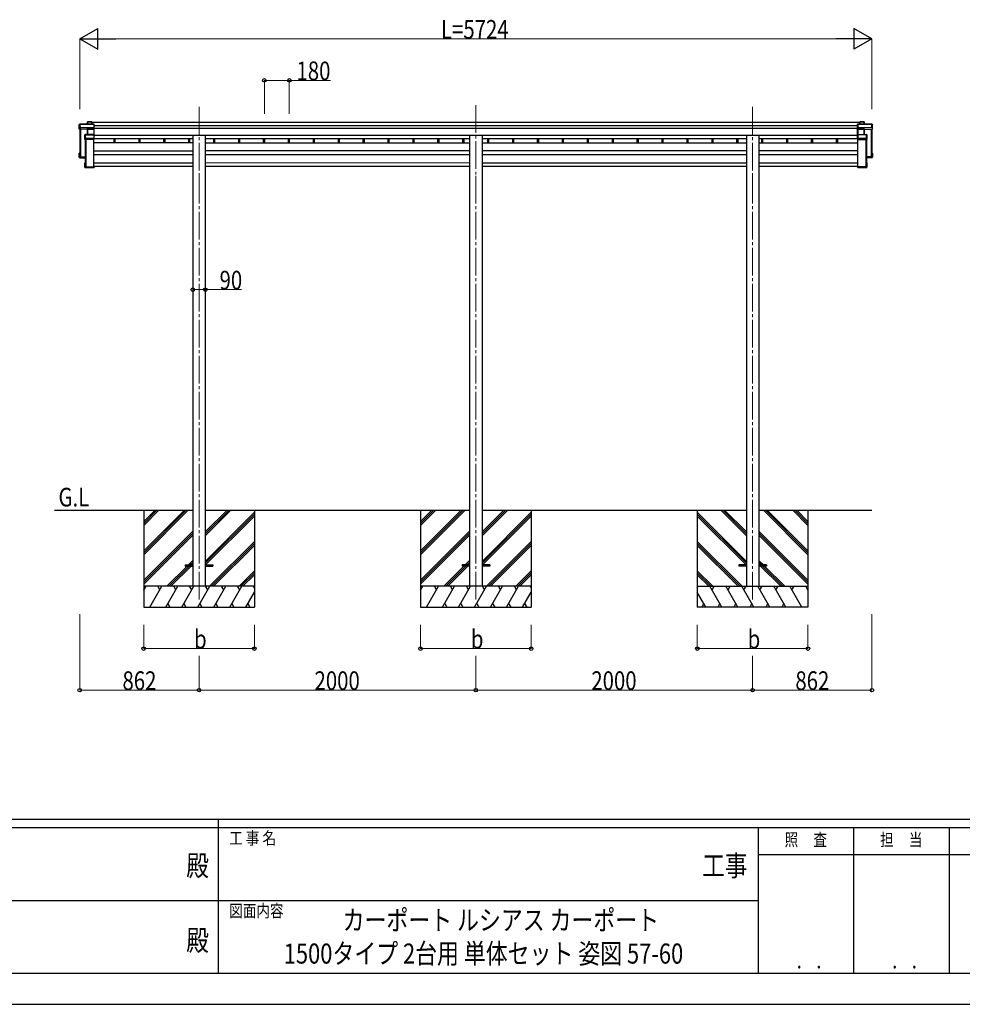
# Model space of a CAD drawing. Units: millimetres. Extents: x 0 to 25230, y 0 to 17820.
# Drawn here: x 11165 to 17976, y 0 to 7113 of the extents above; entities that cross this region are included whole.
import ezdxf
from ezdxf.enums import TextEntityAlignment as Align

# ---------------------------------------------------------------- set-up
doc = ezdxf.new("R2010")
doc.units = ezdxf.units.MM
doc.linetypes.add('YCENTER_1', pattern=[13, 10, -1, 1, -1])
for name, color, linetype, lineweight in [('USER1', 3, 'Continuous', 13), ('YKK_12', 2, 'Continuous', 13), ('YKK_13', 4, 'Continuous', 30), ('YKK_A1', 4, 'Continuous', 30), ('YKK_D', 6, 'Continuous', 13), ('YKK_ZWAK', 7, 'Continuous', 30)]:
    doc.layers.add(name, color=color, linetype=linetype, lineweight=lineweight)
doc.styles.add('text-b', font='extslim2.shx', dxfattribs={"width": 0.8, "bigfont": 'extfont2.shx'})

msp = doc.modelspace()

# ---------------------------------------------------------------- linework, layer by layer
at = {"layer": 'YKK_12', "linetype": 'YCENTER_1', "ltscale": 20}
for p, q in [((12460.9, 6483.4), (12460.9, 5984.7)), ((14460.9, 6494.6), (14460.9, 5984.7)), ((16460.9, 6483.4), (16460.9, 5984.7)), ((12460.9, 5984.7), (12460.9, 2919.5)), ((14460.9, 5984.7), (14460.9, 2919.5)), ((16460.9, 5984.7), (16460.9, 2919.5))]:
    msp.add_line(p, q, dxfattribs=at)
at = {"layer": 'YKK_13'}
for p, q in [((11599.4, 6358.1), (11594.9, 6350.6)), ((11594.9, 6350.3), (11599.3, 6357.9)), ((11594.9, 6321.7), (11594.9, 6350.3)), ((11598.8, 6332.2), (11594.9, 6321.7)), ((11599.3, 6336), (11598.8, 6335.2)), ((11598.8, 6332.2), (11598.8, 6335.2)), ((11598.8, 6332.2), (11607.3, 6331.8)), ((11599.3, 6357.9), (11599.3, 6336)), ((11701.7, 6358.4), (11599.8, 6358.4)), ((11599.8, 6357.9), (11599.8, 6358.4)), ((11599.8, 6357.9), (11701.8, 6357.9)), ((11599.8, 6336), (11599.8, 6357.9)), ((11607.3, 6336), (11599.8, 6336)), ((11607.3, 6333.6), (11607.3, 6336)), ((11607.3, 6333.6), (11607.3, 6333.1)), ((11655.3, 6331.5), (11607.3, 6333.6)), ((11607.3, 6331.8), (11607.3, 6333.1)), ((11607.3, 6333.1), (11655.3, 6331)), ((11654, 6372.7), (11655.8, 6375.7)), ((11654, 6358.4), (11654, 6372.7)), ((11655.8, 6375.9), (11654.1, 6372.9)), ((11701.8, 6331.5), (11655.3, 6331.5)), ((11655.3, 6331), (11655.3, 6331)), ((11655.3, 6321.6), (11655.3, 6331)), ((11655.3, 6331), (11701.8, 6331)), ((11655.8, 6375.7), (11655.8, 6358.4)), ((11685.8, 6376.2), (11656.3, 6376.2)), ((11656.3, 6375.7), (11656.3, 6376.2)), ((11656.3, 6358.4), (11656.3, 6375.7)), ((11656.3, 6375.7), (11685.6, 6375.7)), ((11685.6, 6375.7), (11685.6, 6358.4)), ((11686.8, 6375.1), (11686, 6376.1)), ((11686, 6358.4), (11686, 6376.1)), ((11686.8, 6358.4), (11686.8, 6375.1)), ((11701.8, 6357.9), (11701.8, 6331.5)), ((11701.8, 6331), (11701.8, 6321.6)), ((11702, 6358.3), (11702.8, 6357.3)), ((11702, 6331.2), (11702.8, 6331.9)), ((11702.8, 6331.9), (11702.8, 6357.3)), ((11702.8, 6322.4), (11702.8, 6331.9)), ((17219.9, 6358.3), (17219, 6357.3)), ((17219, 6331.9), (17219, 6357.3)), ((17219.9, 6331.2), (17219, 6331.9)), ((17219, 6322.4), (17219, 6331.9)), ((17220, 6357.9), (17220, 6331.5)), ((17322.1, 6357.9), (17220, 6357.9)), ((17220, 6331.5), (17266.5, 6331.5)), ((17220, 6331), (17220, 6321.6)), ((17266.5, 6331), (17220, 6331)), ((17220.2, 6358.4), (17322.1, 6358.4)), ((17235, 6375.1), (17235.9, 6376.1)), ((17235, 6358.4), (17235, 6375.1)), ((17235.9, 6358.4), (17235.9, 6376.1)), ((17236, 6376.2), (17265.6, 6376.2)), ((17265.6, 6375.7), (17236.2, 6375.7)), ((17236.2, 6375.7), (17236.2, 6358.4)), ((17265.6, 6375.7), (17265.6, 6376.2)), ((17265.6, 6358.4), (17265.6, 6375.7)), ((17266, 6375.9), (17267.8, 6372.9)), ((17266.1, 6375.7), (17266.1, 6358.4)), ((17267.8, 6372.7), (17266.1, 6375.7)), ((17266.5, 6331.5), (17314.5, 6333.6)), ((17314.5, 6333.1), (17266.5, 6331)), ((17266.5, 6331), (17266.5, 6331)), ((17266.5, 6321.6), (17266.5, 6331)), ((17267.8, 6358.4), (17267.8, 6372.7)), ((17314.5, 6333.6), (17314.5, 6336)), ((17314.5, 6336), (17322.1, 6336)), ((17314.5, 6333.6), (17314.5, 6333.1)), ((17314.5, 6331.8), (17314.5, 6333.1)), ((17323, 6332.2), (17314.5, 6331.8)), ((17322.1, 6357.9), (17322.1, 6358.4)), ((17322.1, 6336), (17322.1, 6357.9)), ((17322.5, 6358.1), (17326.9, 6350.6)), ((17327, 6350.3), (17322.6, 6357.9)), ((17322.6, 6357.9), (17322.6, 6336)), ((17322.6, 6336), (17323, 6335.2)), ((17323, 6332.2), (17323, 6335.2)), ((17323, 6332.2), (17327, 6321.7)), ((17327, 6321.7), (17327, 6350.3)), ((11653.9, 6319.1), (11594.9, 6321.7)), ((11634.9, 6280.7), (11636.9, 6282.1)), ((11634.9, 6248.9), (11634.9, 6280.7)), ((11637.1, 6282.5), (11635.1, 6281.1)), ((11636.9, 6282.1), (11636.9, 6256.7)), ((11701.8, 6282.6), (11637.4, 6282.6)), ((11637.4, 6282.6), (11637.4, 6282.2)), ((11637.4, 6256.8), (11637.4, 6282.2)), ((11637.4, 6282.2), (11701.8, 6282.2)), ((11654.8, 6321.5), (11653.9, 6319.1)), ((11654.4, 6318.7), (11655.3, 6321)), ((11654.4, 6282.6), (11654.4, 6318.8)), ((11655.3, 6321.6), (11655.3, 6321.6)), ((11655.3, 6321.6), (11655.3, 6321.6)), ((11655.3, 6321), (11655.3, 6282.6)), ((11701.8, 6321.6), (11655.8, 6321.6)), ((11655.8, 6321.6), (11655.8, 6321.1)), ((11655.8, 6282.6), (11655.8, 6321.1)), ((11655.8, 6321.1), (11701.8, 6321.1)), ((11701.7, 6321.4), (11702.8, 6322.4)), ((11701.8, 6321.1), (11701.8, 6282.6)), ((11701.8, 6282.2), (11701.8, 6254.3)), ((11702, 6282.5), (11702.8, 6281.6)), ((11702.8, 6281.6), (11702.8, 6322.4)), ((11702.8, 6254.6), (11702.8, 6281.6)), ((17220.2, 6321.4), (17219, 6322.4)), ((17219, 6281.6), (17219, 6322.4)), ((17219.9, 6282.5), (17219, 6281.6)), ((17219, 6254.6), (17219, 6281.6)), ((17220, 6321.6), (17266.1, 6321.6)), ((17220, 6321.1), (17220, 6282.6)), ((17266.1, 6321.1), (17220, 6321.1)), ((17220, 6282.6), (17284.5, 6282.6)), ((17220, 6282.2), (17220, 6254.3)), ((17284.5, 6282.2), (17220, 6282.2)), ((17266.1, 6321.6), (17266.1, 6321.1)), ((17266.1, 6282.6), (17266.1, 6321.1)), ((17266.5, 6321.6), (17266.5, 6321.6)), ((17266.5, 6321.6), (17266.5, 6321.6)), ((17266.6, 6321), (17266.6, 6282.6)), ((17267.4, 6318.7), (17266.6, 6321)), ((17267, 6321.5), (17267.9, 6319.1)), ((17267.4, 6282.6), (17267.4, 6318.8)), ((17267.9, 6319.1), (17327, 6321.7)), ((17284.5, 6282.6), (17284.5, 6282.2)), ((17284.5, 6256.8), (17284.5, 6282.2)), ((17284.8, 6282.5), (17286.7, 6281.1)), ((17286.9, 6280.7), (17285, 6282.1)), ((17285, 6282.1), (17285, 6256.7)), ((17286.9, 6248.9), (17286.9, 6280.7)), ((11636.4, 6253), (11634.9, 6248.9)), ((11635.4, 6248.4), (11636.9, 6252.5)), ((11701.8, 6248.4), (11635.4, 6248.4)), ((11636.9, 6256.7), (11636.4, 6255.9)), ((11636.4, 6253), (11636.4, 6255.9)), ((11636.9, 6252.5), (11644.9, 6252.5)), ((11644.9, 6256.8), (11637.4, 6256.8)), ((11644.9, 6254.3), (11644.9, 6256.8)), ((11644.9, 6254.3), (11644.9, 6253.7)), ((11701.8, 6254.3), (11644.9, 6254.3)), ((11644.9, 6252.5), (11644.9, 6253.7)), ((11644.9, 6253.7), (11701.8, 6253.7)), ((11701.8, 6253.7), (11701.8, 6248.4)), ((11701.8, 6248.4), (11702.8, 6249.2)), ((11702, 6253.9), (11702.8, 6254.6)), ((11702.8, 6249.2), (11702.8, 6254.6)), ((11702.8, 6249.2), (11702.8, 6249.2)), ((17219.9, 6253.9), (17219, 6254.6)), ((17219, 6249.2), (17219, 6254.6)), ((17219, 6249.2), (17219, 6249.2)), ((17220, 6248.4), (17219, 6249.2)), ((17220, 6254.3), (17277, 6254.3)), ((17220, 6253.7), (17220, 6248.4)), ((17277, 6253.7), (17220, 6253.7)), ((17220, 6248.4), (17286.4, 6248.4)), ((17277, 6256.8), (17284.5, 6256.8)), ((17277, 6254.3), (17277, 6256.8)), ((17277, 6254.3), (17277, 6253.7)), ((17277, 6252.5), (17277, 6253.7)), ((17284.9, 6252.5), (17277, 6252.5)), ((17286.4, 6248.4), (17284.9, 6252.5)), ((17285, 6256.7), (17285.4, 6255.9)), ((17285.4, 6253), (17285.4, 6255.9)), ((17285.4, 6253), (17286.9, 6248.9)), ((11594.9, 6118.9), (11594.9, 6147.5)), ((11594.9, 6118.9), (11595.8, 6119.9)), ((11638.8, 6117), (11594.9, 6118.9)), ((11594.9, 6118.9), (11594.9, 6118.9)), ((11598.8, 6115.9), (11594.9, 6118.9)), ((11598.8, 6147.9), (11595, 6147.9)), ((11595.8, 6147.1), (11595, 6147.8)), ((11598.8, 6148), (11595.3, 6148)), ((11595.8, 6147.1), (11595.8, 6119.9)), ((11598.8, 6147.1), (11595.8, 6147.1)), ((11595.8, 6119.9), (11638.8, 6118)), ((11598.8, 6143.1), (11597.3, 6145.6)), ((11598.8, 6145.6), (11597.3, 6145.6)), ((11597.3, 6121.3), (11597.3, 6145.6)), ((11638.8, 6119.5), (11597.3, 6121.3)), ((11601.7, 6124.6), (11601.7, 6121.1)), ((17283, 6119.5), (17324.5, 6121.3)), ((17326, 6119.9), (17283, 6118)), ((17283, 6117), (17327, 6118.9)), ((17320.2, 6124.6), (17320.2, 6121.1)), ((17323, 6148), (17326.5, 6148)), ((17323, 6147.9), (17326.8, 6147.9)), ((17323, 6147.1), (17326, 6147.1)), ((17323, 6143.1), (17324.5, 6145.6)), ((17323, 6145.6), (17324.5, 6145.6)), ((17323, 6115.9), (17327, 6118.9)), ((17324.5, 6121.3), (17324.5, 6145.6)), ((17326, 6147.1), (17326.8, 6147.8)), ((17326, 6147.1), (17326, 6119.9)), ((17327, 6118.9), (17326, 6119.9)), ((17327, 6118.9), (17327, 6147.5)), ((17327, 6118.9), (17327, 6118.9)), ((11598.8, 6115.9), (11607.3, 6115.5)), ((11607.3, 6115.5), (11607.3, 6115.2)), ((11607.3, 6115.2), (11634.9, 6114)), ((11607.3, 6115.2), (11638.8, 6113.8)), ((11634.9, 6046.1), (11634.9, 6077.9)), ((11635, 6078.2), (11635.8, 6077.5)), ((11635, 6045.7), (11635.8, 6046.6)), ((11635.4, 6078.4), (11638.8, 6078.4)), ((11635.8, 6077.5), (11635.8, 6046.6)), ((11638.8, 6077.5), (11635.8, 6077.5)), ((11635.8, 6046.6), (11702.8, 6046.6)), ((11637.3, 6076), (11638.8, 6076)), ((11637.3, 6048.1), (11637.3, 6076)), ((11700.8, 6048.1), (11637.3, 6048.1)), ((11639.2, 6048.8), (11639.2, 6048.1)), ((11702.8, 6052.9), (11700.8, 6052.9)), ((11700.8, 6052.5), (11700.8, 6052.9)), ((11700.8, 6052.5), (11700.8, 6048.1)), ((11702.8, 6052.5), (11700.8, 6052.5)), ((11701.8, 6045.6), (11702.8, 6046.6)), ((11702.8, 6052.9), (11702.8, 6052.5)), ((11702.8, 6052.5), (11702.8, 6046.6)), ((11702.8, 6046.6), (11702.8, 6046.6)), ((11702.8, 6046.6), (11702.8, 6045.2)), ((17219, 6052.9), (17221, 6052.9)), ((17219, 6052.9), (17219, 6052.5)), ((17219, 6052.5), (17219, 6046.6)), ((17219, 6052.5), (17221, 6052.5)), ((17286, 6046.6), (17219, 6046.6)), ((17220, 6045.6), (17219, 6046.6)), ((17219, 6046.6), (17219, 6046.6)), ((17219, 6046.6), (17219, 6045.2)), ((17221, 6052.5), (17221, 6052.9)), ((17221, 6052.5), (17221, 6048.1)), ((17221, 6048.1), (17284.5, 6048.1)), ((17282.6, 6048.8), (17282.6, 6048.1)), ((17314.5, 6115.2), (17283, 6113.8)), ((17286.4, 6078.4), (17283, 6078.4)), ((17283, 6077.5), (17286, 6077.5)), ((17284.5, 6076), (17283, 6076)), ((17284.5, 6048.1), (17284.5, 6076)), ((17286.8, 6078.2), (17286, 6077.5)), ((17286, 6077.5), (17286, 6046.6)), ((17286.8, 6045.7), (17286, 6046.6)), ((17314.5, 6115.2), (17286.9, 6114)), ((17286.9, 6046.1), (17286.9, 6077.9)), ((17323, 6115.9), (17314.5, 6115.5)), ((17314.5, 6115.5), (17314.5, 6115.2)), ((11635.1, 6045.7), (11636.6, 6044.6)), ((11701.8, 6045.6), (11635.4, 6045.6)), ((11635.4, 6045.6), (11636.9, 6044.5)), ((11636.9, 6044.5), (11644.9, 6044.5)), ((11644.9, 6044.5), (11644.9, 6044.2)), ((11644.9, 6044.2), (11701.8, 6044.2)), ((11644.9, 6044.2), (11644.9, 6044.2)), ((11644.9, 6044.2), (11701.8, 6044.2)), ((11701.8, 6044.2), (11701.8, 6045.6)), ((11702, 6044.3), (11702.8, 6045.2)), ((17219.9, 6044.3), (17219, 6045.2)), ((17220, 6045.6), (17286.4, 6045.6)), ((17220, 6044.2), (17220, 6045.6)), ((17277, 6044.2), (17220, 6044.2)), ((17277, 6044.2), (17220, 6044.2)), ((17277, 6044.5), (17277, 6044.2)), ((17284.9, 6044.5), (17277, 6044.5)), ((17277, 6044.2), (17277, 6044.2)), ((17286.4, 6045.6), (17284.9, 6044.5)), ((17286.7, 6045.7), (17285.2, 6044.6))]:
    msp.add_line(p, q, dxfattribs=at)
at = {"layer": 'YKK_13', "ltscale": 20}
for p, q in [((12360.9, 3174), (12360.9, 3165)), ((12360.9, 3174), (12415.9, 3174)), ((12360.9, 3165), (12415.9, 3165)), ((12505.9, 3174), (12560.9, 3174)), ((12505.9, 3165), (12560.9, 3165)), ((12560.9, 3174), (12560.9, 3165)), ((14360.9, 3174), (14360.9, 3165)), ((14415.9, 3174), (14360.9, 3174)), ((14415.9, 3165), (14360.9, 3165)), ((14560.9, 3174), (14505.9, 3174)), ((14560.9, 3165), (14505.9, 3165)), ((14560.9, 3174), (14560.9, 3165)), ((16360.9, 3174), (16360.9, 3165)), ((16415.9, 3174), (16360.9, 3174)), ((16415.9, 3165), (16360.9, 3165)), ((16560.9, 3174), (16505.9, 3174)), ((16560.9, 3165), (16505.9, 3165)), ((16560.9, 3174), (16560.9, 3165))]:
    msp.add_line(p, q, dxfattribs=at)
at = {"layer": 'YKK_13'}
for centre, radius, start, end in [((11599.8, 6357.9), 0.494, 149.67684, 180.01902), ((11599.7, 6356.5), 1.41, 85.38783, 105.84391), ((11599.7, 6334.6), 1.41, 85.38783, 105.84391), ((11599.8, 6357.9), 0.5, 90, 149.66687), ((11656.3, 6375.7), 0.5, 90, 149.66687), ((11656.3, 6375.7), 0.494, 149.67684, 180.01902), ((11656.1, 6374.3), 1.41, 85.38783, 105.84391), ((17265.6, 6375.7), 0.5, 30.33313, 90), ((17265.7, 6374.3), 1.41, 74.15609, 94.61217), ((17265.6, 6375.7), 0.494, 359.98098, 30.32316), ((17322.1, 6357.9), 0.5, 30.33313, 90), ((17322.2, 6356.5), 1.41, 74.15609, 94.61217), ((17322.2, 6334.6), 1.41, 74.15609, 94.61217), ((17322.1, 6357.9), 0.494, 359.98098, 30.32316), ((11637.4, 6282.1), 0.498, 125.56678, 179.8201), ((11637.3, 6280.8), 1.41, 85.38783, 105.84391), ((11637.4, 6282.1), 0.5, 90, 125.54593), ((11654.8, 6321), 0.502, 0.6157, 87.19354), ((11654.9, 6321.1), 0.63, 355.28892, 50.49396), ((17266.9, 6321.1), 0.63, 129.50604, 184.71108), ((17267.1, 6321), 0.502, 92.80646, 179.3843), ((17284.5, 6282.1), 0.5, 54.45407, 90), ((17284.6, 6280.8), 1.41, 74.15609, 94.61217), ((17284.5, 6282.1), 0.498, 0.1799, 54.43322), ((11637.3, 6255.4), 1.41, 85.38783, 105.84391), ((17284.6, 6255.4), 1.41, 74.15609, 94.61217)]:
    msp.add_arc(centre, radius, start, end, dxfattribs=at)
for centre, major_axis, ratio, start_param, end_param in [((11654.5, 6372.6), (-0.257, 0.444), 0.891995, 0.282585, 0.996046), ((11655.3, 6331.5), (0.011, 0.5), 0.002284, 1.466126, 2.975819), ((11685.6, 6375.7), (0.499, 0.499), 0.052408, 0.733038, 1.518436), ((11686.3, 6375.7), (0.499, -0.499), 0.052408, 2.408554, 3.193953), ((11701.6, 6357.9), (0.372, 0.372), 0.900404, 0.05236, 0.837758), ((11702.3, 6357.9), (-0.372, 0.372), 0.900404, 6.230825, 7.016224), ((11702.3, 6331.5), (-0.372, 0.372), 0.900404, 0.733038, 1.487893), ((11702.3, 6331.5), (0.498, 0.498), 0.083094, 2.303835, 3.05869), ((11635.4, 6280.7), (-0.169, 0.473), 0.931403, 0.420333, 1.203868), ((11653.9, 6318.7), (0.495, -0.086), 0.832908, 0.201713, 1.72523), ((11655.8, 6321.5), (1, -0.045), 0.165035, 2.09275, 3.087887), ((11655.8, 6321.5), (1, -0.045), 0.165035, 2.089855, 2.09275), ((11655.8, 6321.5), (1, 0), 0.165356, 1.570796, 2.060487), ((11655.8, 6321), (0.5, -0.046), 0.224394, 2.093456, 3.101071), ((11655.8, 6321), (0.5, 0), 0.226184, 1.570796, 2.072891), ((11701.3, 6321.1), (0.498, 0.498), 0.083094, 5.445427, 6.200282), ((11701.3, 6321.1), (-0.372, 0.372), 0.900404, 3.874631, 4.629486), ((11702.3, 6282.1), (-0.5, 0.5), 0.02182, 5.550147, 6.305002), ((11702.3, 6282.1), (-0.372, 0.372), 0.900404, 6.261369, 7.016224), ((11635.4, 6248.8), (-0.289, 0.44), 0.847113, 0.91135, 1.694885), ((11635.4, 6248.8), (0.498, -0.074), 0.830741, 4.10479, 4.888324), ((11636.9, 6253), (0.479, 0.147), 0.993384, 2.845389, 4.412458), ((11702.3, 6254.2), (-0.372, 0.372), 0.900404, 0.733038, 1.487893), ((11702.3, 6254.2), (0.498, 0.498), 0.083094, 2.303835, 3.05869), ((11595.4, 6147.5), (0.257, 0.444), 0.891995, 1.432085, 2.145546), ((11595.4, 6147.5), (0.474, -0.272), 0.885613, 2.040729, 2.826127), ((11595.4, 6147.5), (0.491, 0.117), 0.873782, 2.089881, 2.161818), ((11635.4, 6078), (0.289, 0.44), 0.847113, 1.446708, 2.230242), ((11635.4, 6046.1), (0.169, 0.473), 0.931403, 1.937725, 2.721259), ((11635.4, 6078), (0.498, 0.074), 0.830741, 1.394861, 2.178396), ((11635.4, 6046.1), (-0.255, 0.46), 0.938446, 1.878424, 2.661958), ((11636.9, 6045), (0.479, 0.147), 0.993384, 3.790734, 4.412458), ((11702.3, 6044.7), (0.5, 0.5), 0.02182, 3.119776, 3.874631)]:
    msp.add_ellipse(centre, major_axis=major_axis, ratio=ratio, start_param=start_param, end_param=end_param, dxfattribs=at)
at = {"layer": 'YKK_13', "extrusion": (0, 0, -1)}
for centre, major_axis, ratio, start_param, end_param in [((17220.2, 6357.9), (-0.372, 0.372), 0.900404, 0.05236, 0.837758), ((17219.5, 6357.9), (0.372, 0.372), 0.900404, 6.230825, 7.016224), ((17219.5, 6331.5), (0.372, 0.372), 0.900404, 0.733038, 1.487893), ((17219.5, 6331.5), (-0.498, 0.498), 0.083094, 2.303835, 3.05869), ((17235.5, 6375.7), (-0.499, -0.499), 0.052408, 2.408554, 3.193953), ((17236.2, 6375.7), (-0.499, 0.499), 0.052408, 0.733038, 1.518436), ((17266.5, 6331.5), (-0.011, 0.5), 0.002284, 1.466126, 2.975819), ((17267.4, 6372.6), (0.257, 0.444), 0.891995, 0.282585, 0.996046), ((17219.5, 6282.1), (0.5, 0.5), 0.02182, 5.550147, 6.305002), ((17219.5, 6282.1), (0.372, 0.372), 0.900404, 6.261369, 7.016224), ((17220.5, 6321.1), (-0.498, 0.498), 0.083094, 5.445427, 6.200282), ((17220.5, 6321.1), (0.372, 0.372), 0.900404, 3.874631, 4.629486), ((17266.1, 6321.5), (-1, 0), 0.165356, 1.570796, 2.060487), ((17266.1, 6321), (-0.5, 0), 0.226184, 1.570796, 2.072891), ((17266.1, 6321), (-0.5, -0.046), 0.224394, 2.093456, 3.101071), ((17266, 6321.5), (-1, -0.045), 0.165035, 2.089855, 2.09275), ((17266, 6321.5), (-1, -0.045), 0.165035, 2.09275, 3.087887), ((17267.9, 6318.7), (-0.495, -0.086), 0.832908, 0.201713, 1.72523), ((17286.5, 6280.7), (0.169, 0.473), 0.931403, 0.420333, 1.203868), ((17219.5, 6254.2), (0.372, 0.372), 0.900404, 0.733038, 1.487893), ((17219.5, 6254.2), (-0.498, 0.498), 0.083094, 2.303835, 3.05869), ((17284.9, 6253), (-0.479, 0.147), 0.993384, 2.845389, 4.412458), ((17286.5, 6248.8), (-0.498, -0.074), 0.830741, 4.10479, 4.888324), ((17286.5, 6248.8), (0.289, 0.44), 0.847113, 0.91135, 1.694885), ((17326.4, 6147.5), (-0.474, -0.272), 0.885613, 2.040729, 2.826127), ((17326.5, 6147.5), (-0.491, 0.117), 0.873782, 2.089881, 2.161818), ((17326.5, 6147.5), (-0.257, 0.444), 0.891995, 1.432085, 2.145546), ((17286.5, 6078), (-0.498, 0.074), 0.830741, 1.394861, 2.178396), ((17286.5, 6078), (-0.289, 0.44), 0.847113, 1.446708, 2.230242), ((17286.5, 6046.1), (-0.169, 0.473), 0.931403, 1.937725, 2.721259), ((17219.5, 6044.7), (-0.5, 0.5), 0.02182, 3.119776, 3.874631), ((17284.9, 6045), (-0.479, 0.147), 0.993384, 3.790734, 4.412458), ((17286.5, 6046.1), (0.255, 0.46), 0.938446, 1.878424, 2.661958)]:
    msp.add_ellipse(centre, major_axis=major_axis, ratio=ratio, start_param=start_param, end_param=end_param, dxfattribs=at)
at = {"layer": 'YKK_A1'}
for p, q in [((11686.8, 6372.3), (17235, 6372.3)), ((11702.8, 6349.4), (17219, 6349.4)), ((11598.8, 6321.5), (11598.8, 6122.7)), ((11600.3, 6321.5), (11600.3, 6122.7)), ((11600.8, 6321.4), (11600.8, 6125.4)), ((11603.9, 6321.3), (11603.9, 6122.4)), ((11702.8, 6329.3), (17219, 6329.3)), ((11702.8, 6278.1), (17219, 6278.1)), ((17317.9, 6321.3), (17317.9, 6122.4)), ((17321, 6321.4), (17321, 6125.4)), ((17321.5, 6321.5), (17321.5, 6122.7)), ((17323, 6321.5), (17323, 6122.7)), ((11638.8, 6248.4), (11638.8, 6049.1)), ((11640.3, 6248.4), (11640.3, 6049.1)), ((11643.9, 6248.4), (11643.9, 6048.8)), ((11700.3, 6048.8), (11700.3, 6248.4)), ((12415.7, 6224), (11700.3, 6223.9)), ((11702.8, 6253.8), (12415.7, 6253.8)), ((11844.9, 6253.8), (11844.9, 6223.9)), ((11853, 6253.8), (11853, 6223.9)), ((12024.9, 6253.8), (12024.9, 6223.9)), ((12033, 6253.8), (12033, 6223.9)), ((12204.9, 6253.8), (12204.9, 6223.9)), ((12213, 6253.8), (12213, 6223.9)), ((12384.9, 6253.8), (12384.9, 6223.9)), ((12393, 6253.8), (12393, 6223.9)), ((12506.1, 6253.8), (14415.7, 6253.8)), ((12506.1, 6224), (14415.7, 6223.9)), ((12564.9, 6253.8), (12564.9, 6223.9)), ((12573, 6253.8), (12573, 6223.9)), ((12744.9, 6253.8), (12744.9, 6223.9)), ((12753, 6253.8), (12753, 6223.9)), ((12924.9, 6253.8), (12924.9, 6224)), ((12933, 6253.8), (12933, 6224)), ((13104.9, 6253.8), (13104.9, 6224)), ((13113, 6253.8), (13113, 6224)), ((13284.9, 6253.8), (13284.9, 6223.9)), ((13293, 6253.8), (13293, 6223.9)), ((13464.9, 6253.8), (13464.9, 6223.9)), ((13473, 6253.8), (13473, 6223.9)), ((13644.9, 6253.8), (13644.9, 6223.9)), ((13653, 6253.8), (13653, 6223.9)), ((13824.9, 6253.8), (13824.9, 6223.9)), ((13833, 6253.8), (13833, 6223.9)), ((14004.9, 6253.8), (14004.9, 6223.9)), ((14013, 6253.8), (14013, 6223.9)), ((14184.9, 6253.8), (14184.9, 6223.9)), ((14193, 6253.8), (14193, 6223.9)), ((14364.9, 6253.8), (14364.9, 6223.9)), ((14373, 6253.8), (14373, 6223.9)), ((14506.1, 6253.8), (16415.7, 6253.8)), ((14506.1, 6223.9), (16415.7, 6223.9)), ((14544.9, 6253.8), (14544.9, 6223.9)), ((14553, 6253.8), (14553, 6223.9)), ((14724.9, 6253.8), (14724.9, 6223.9)), ((14733, 6253.8), (14733, 6223.9)), ((14904.9, 6253.8), (14904.9, 6223.9)), ((14913, 6253.8), (14913, 6223.9)), ((15084.9, 6253.8), (15084.9, 6223.9)), ((15093, 6253.8), (15093, 6223.9)), ((15264.9, 6253.8), (15264.9, 6223.9)), ((15273, 6253.8), (15273, 6223.9)), ((15444.9, 6253.8), (15444.9, 6223.9)), ((15453, 6253.8), (15453, 6223.9)), ((15624.9, 6253.8), (15624.9, 6223.9)), ((15633, 6253.8), (15633, 6223.9)), ((15804.9, 6253.8), (15804.9, 6223.9)), ((15813, 6253.8), (15813, 6223.9)), ((15984.9, 6253.8), (15984.9, 6223.9)), ((15993, 6253.8), (15993, 6223.9)), ((16164.9, 6253.8), (16164.9, 6223.9)), ((16173, 6253.8), (16173, 6223.9)), ((16344.9, 6253.8), (16344.9, 6223.9)), ((16353, 6253.8), (16353, 6223.9)), ((16506.1, 6253.8), (17219, 6253.8)), ((16506.1, 6223.9), (17221.5, 6223.9)), ((16524.9, 6253.8), (16524.9, 6223.9)), ((16533, 6253.8), (16533, 6223.9)), ((16704.9, 6253.8), (16704.9, 6223.9)), ((16713, 6253.8), (16713, 6223.9)), ((16884.9, 6253.8), (16884.9, 6223.9)), ((16893, 6253.8), (16893, 6223.9)), ((17064.9, 6253.8), (17064.9, 6223.9)), ((17073, 6253.8), (17073, 6223.9)), ((17221.5, 6048.8), (17221.5, 6248.4)), ((17277.9, 6248.4), (17277.9, 6048.8)), ((17281.5, 6248.4), (17281.5, 6049.1)), ((17283, 6248.4), (17283, 6049.1)), ((11599.1, 6122.4), (11600, 6122.4)), ((11600.8, 6125.4), (11603.7, 6122.5)), ((11603.9, 6122.4), (11638.8, 6122.4)), ((11603.9, 6122.4), (11638.8, 6122.4)), ((11700.3, 6165.2), (12415.7, 6165.2)), ((11700.3, 6138.9), (12415.7, 6138.9)), ((11844.9, 6138.9), (11844.9, 6136.2)), ((11853, 6138.9), (11853, 6136.2)), ((12024.9, 6138.9), (12024.9, 6136.2)), ((12033, 6138.9), (12033, 6136.2)), ((12204.9, 6138.9), (12204.9, 6136.2)), ((12213, 6138.9), (12213, 6136.2)), ((12384.9, 6138.9), (12384.9, 6136.2)), ((12393, 6138.9), (12393, 6136.2)), ((14415.7, 6165.3), (12506.1, 6165.4)), ((12506.1, 6138.9), (14415.7, 6138.9)), ((12564.9, 6138.9), (12564.9, 6136.2)), ((12573, 6138.9), (12573, 6136.2)), ((12744.9, 6138.9), (12744.9, 6136.2)), ((12753, 6138.9), (12753, 6136.2)), ((12924.9, 6138.9), (12924.9, 6136.2)), ((12933, 6138.9), (12933, 6136.2)), ((13104.9, 6138.9), (13104.9, 6136.2)), ((13113, 6138.9), (13113, 6136.2)), ((13284.9, 6138.9), (13284.9, 6136.2)), ((13293, 6138.9), (13293, 6136.2)), ((13464.9, 6138.9), (13464.9, 6136.2)), ((13473, 6138.9), (13473, 6136.2)), ((13644.9, 6138.9), (13644.9, 6136.2)), ((13653, 6138.9), (13653, 6136.2)), ((13824.9, 6138.9), (13824.9, 6136.2)), ((13833, 6138.9), (13833, 6136.2)), ((14004.9, 6138.9), (14004.9, 6136.2)), ((14013, 6138.9), (14013, 6136.2)), ((14184.9, 6138.9), (14184.9, 6136.2)), ((14193, 6138.9), (14193, 6136.2)), ((14366.4, 6138.9), (14366.4, 6136.2)), ((14373, 6138.9), (14373, 6136.2)), ((16415.7, 6165.1), (14506.1, 6165.3)), ((14506.1, 6138.9), (16415.7, 6138.9)), ((14544.9, 6138.9), (14544.9, 6136.2)), ((14553, 6138.9), (14553, 6136.2)), ((14724.9, 6138.9), (14724.9, 6136.2)), ((14733, 6138.9), (14733, 6136.2)), ((14904.9, 6138.9), (14904.9, 6136.2)), ((14913, 6138.9), (14913, 6136.2)), ((15084.9, 6138.9), (15084.9, 6136.2)), ((15093, 6138.9), (15093, 6136.2)), ((15264.9, 6138.9), (15264.9, 6136.2)), ((15273, 6138.9), (15273, 6136.2)), ((15444.9, 6138.9), (15444.9, 6136.2)), ((15453, 6138.9), (15453, 6136.2)), ((15624.9, 6138.9), (15624.9, 6136.2)), ((15633, 6138.9), (15633, 6136.2)), ((15804.9, 6138.9), (15804.9, 6136.2)), ((15813, 6138.9), (15813, 6136.2)), ((15984.9, 6138.9), (15984.9, 6136.2)), ((15993, 6138.9), (15993, 6136.2)), ((16164.9, 6138.9), (16164.9, 6136.2)), ((16173, 6138.9), (16173, 6136.2)), ((16344.9, 6138.9), (16344.9, 6136.2)), ((16353, 6138.9), (16353, 6136.2)), ((17221.5, 6165.1), (16506.1, 6165.1)), ((16506.1, 6138.9), (17221.5, 6138.9)), ((16524.9, 6138.9), (16524.9, 6136.2)), ((16533, 6138.9), (16533, 6136.2)), ((16704.9, 6138.9), (16704.9, 6136.2)), ((16713, 6138.9), (16713, 6136.2)), ((16884.9, 6138.9), (16884.9, 6136.2)), ((16893, 6138.9), (16893, 6136.2)), ((17064.9, 6138.9), (17064.9, 6136.2)), ((17073, 6138.9), (17073, 6136.2)), ((17317.9, 6122.4), (17283, 6122.4)), ((17317.9, 6122.4), (17283, 6122.4)), ((17321, 6125.4), (17318.1, 6122.5)), ((17322.7, 6122.4), (17321.8, 6122.4)), ((11639.1, 6048.8), (11640, 6048.8)), ((11640.8, 6051.8), (11643.7, 6048.9)), ((11643.9, 6048.8), (11700.3, 6048.8)), ((17277.9, 6048.8), (17221.5, 6048.8)), ((17281, 6051.8), (17278.1, 6048.9)), ((17282.7, 6048.8), (17281.8, 6048.8))]:
    msp.add_line(p, q, dxfattribs=at)
at = {"layer": 'YKK_A1', "ltscale": 20}
for p, q in [((12415.7, 6278.1), (12415.9, 3744.5)), ((12506.1, 6278.1), (12505.9, 3744.5)), ((14415.7, 6278.1), (14415.7, 3019.5)), ((14506.1, 6278.1), (14506.1, 3019.5)), ((16415.7, 6278.1), (16415.9, 3744.5)), ((16506.1, 6278.1), (16505.9, 3744.5)), ((12415.7, 6136.2), (11700.3, 6136.2)), ((14415.7, 6136.2), (12506.1, 6136.2)), ((16415.7, 6136.2), (14506.1, 6136.2)), ((17221.5, 6136.2), (16506.1, 6136.2)), ((12415.7, 6077.6), (11700.3, 6077.6)), ((11700.8, 6051.6), (11700.3, 6051.6)), ((12415.7, 6051.5), (11702.8, 6051.6)), ((14415.7, 6077.6), (12506.1, 6077.7)), ((14415.7, 6051.6), (12506.1, 6051.6)), ((16415.7, 6077.6), (14506.1, 6077.6)), ((16415.7, 6051.6), (14506.1, 6051.6)), ((17221.5, 6077.6), (16506.1, 6077.6)), ((17219, 6051.6), (16506.1, 6051.6)), ((17221, 6051.6), (17221.5, 6051.6)), ((12415.9, 3744.5), (12415.9, 3019.5)), ((12505.9, 3744.5), (12505.9, 3019.5)), ((16415.9, 3744.5), (16415.9, 3019.5)), ((16505.9, 3744.5), (16505.9, 3019.5)), ((11417.2, 3569.5), (12415.9, 3569.5)), ((12060.9, 3569.5), (12060.9, 2869.5)), ((12060.9, 3275.5), (12354.9, 3569.5)), ((12060.9, 3261.4), (12369, 3569.5)), ((12060.9, 3247.2), (12383.2, 3569.5)), ((12060.9, 3487.7), (12142.8, 3569.5)), ((12060.9, 3473.5), (12156.9, 3569.5)), ((12060.9, 3459.4), (12171.1, 3569.5)), ((12505.9, 3383.9), (12691.6, 3569.5)), ((12505.9, 3398), (12677.4, 3569.5)), ((12505.9, 3412.2), (12663.3, 3569.5)), ((12505.9, 3569.5), (14415.7, 3569.5)), ((12860.9, 3569.5), (12860.9, 2869.5)), ((14060.9, 3569.5), (14060.9, 2869.5)), ((14060.9, 3275.5), (14354.9, 3569.5)), ((14060.9, 3261.4), (14369, 3569.5)), ((14060.9, 3247.2), (14383.2, 3569.5)), ((14060.9, 3487.7), (14142.8, 3569.5)), ((14060.9, 3473.5), (14156.9, 3569.5)), ((14060.9, 3459.4), (14171.1, 3569.5)), ((14505.9, 3383.9), (14691.6, 3569.5)), ((14505.9, 3398), (14677.4, 3569.5)), ((14505.9, 3412.2), (14663.3, 3569.5)), ((14506.1, 3569.5), (16415.9, 3569.5)), ((14860.9, 3569.5), (14860.9, 2869.5)), ((16060.9, 3569.5), (16060.9, 2869.5)), ((16415.9, 3383.9), (16230.3, 3569.5)), ((16415.9, 3398), (16244.4, 3569.5)), ((16415.9, 3412.2), (16258.6, 3569.5)), ((16505.9, 3569.5), (17321, 3569.5)), ((16860.9, 3247.2), (16538.7, 3569.5)), ((16860.9, 3261.4), (16552.8, 3569.5)), ((16860.9, 3275.5), (16566.9, 3569.5)), ((16860.9, 3459.4), (16750.8, 3569.5)), ((16860.9, 3473.5), (16764.9, 3569.5)), ((16860.9, 3487.7), (16779.1, 3569.5)), ((16860.9, 3569.5), (16860.9, 2869.5)), ((12505.9, 3200), (12860.9, 3555)), ((12505.9, 3185.9), (12860.9, 3540.9)), ((12508.2, 3174), (12860.9, 3526.7)), ((14505.9, 3200), (14860.9, 3555)), ((14505.9, 3185.9), (14860.9, 3540.9)), ((14508.2, 3174), (14860.9, 3526.7)), ((16415.9, 3200), (16060.9, 3555)), ((16415.9, 3185.9), (16060.9, 3540.9)), ((16413.7, 3174), (16060.9, 3526.7)), ((12060.9, 3063.4), (12415.9, 3418.4)), ((14060.9, 3063.4), (14415.9, 3418.4)), ((16860.9, 3063.4), (16505.9, 3418.4)), ((12060.9, 3049.2), (12415.9, 3404.2)), ((12060.9, 3035.1), (12415.9, 3390.1)), ((14060.9, 3049.2), (14415.9, 3404.2)), ((14060.9, 3035.1), (14415.9, 3390.1)), ((16860.9, 3049.2), (16505.9, 3404.2)), ((16860.9, 3035.1), (16505.9, 3390.1)), ((12537.5, 3019.5), (12860.9, 3342.9)), ((12551.7, 3019.5), (12860.9, 3328.7)), ((12565.8, 3019.5), (12860.9, 3314.6)), ((14537.5, 3019.5), (14860.9, 3342.9)), ((14551.7, 3019.5), (14860.9, 3328.7)), ((14565.8, 3019.5), (14860.9, 3314.6)), ((16384.3, 3019.5), (16060.9, 3342.9)), ((16370.2, 3019.5), (16060.9, 3328.7)), ((16356, 3019.5), (16060.9, 3314.6)), ((12383.7, 3174), (12415.9, 3206.3)), ((14383.7, 3174), (14415.9, 3206.3)), ((16538.2, 3174), (16505.9, 3206.3)), ((12229.2, 3019.5), (12374.7, 3165)), ((12243.3, 3019.5), (12388.8, 3165)), ((12257.4, 3019.5), (12402.9, 3165)), ((12397.8, 3174), (12415.9, 3192.1)), ((12411.9, 3174), (12415.9, 3178)), ((12749.7, 3019.5), (12860.9, 3130.8)), ((14229.2, 3019.5), (14374.7, 3165)), ((14243.3, 3019.5), (14388.8, 3165)), ((14257.4, 3019.5), (14402.9, 3165)), ((14397.8, 3174), (14415.9, 3192.1)), ((14411.9, 3174), (14415.9, 3178)), ((14749.7, 3019.5), (14860.9, 3130.8)), ((16172.2, 3019.5), (16060.9, 3130.8)), ((16524, 3174), (16505.9, 3192.1)), ((16509.9, 3174), (16505.9, 3178)), ((16664.4, 3019.5), (16518.9, 3165)), ((16678.5, 3019.5), (16533, 3165)), ((16692.7, 3019.5), (16547.2, 3165)), ((12763.8, 3019.5), (12860.9, 3116.6)), ((12777.9, 3019.5), (12860.9, 3102.5)), ((14763.8, 3019.5), (14860.9, 3116.6)), ((14777.9, 3019.5), (14860.9, 3102.5)), ((16158, 3019.5), (16060.9, 3116.6)), ((16143.9, 3019.5), (16060.9, 3102.5)), ((12860.9, 3019.5), (12060.9, 3019.5)), ((12060.9, 2990.6), (12077.6, 3019.5)), ((12062.6, 2993.5), (12060.9, 2996.5)), ((12105.5, 2869.5), (12192.1, 3019.5)), ((12177.1, 2993.5), (12162.1, 3019.5)), ((12220.9, 2869.5), (12307.5, 3019.5)), ((12292.5, 2993.5), (12277.5, 3019.5)), ((12336.4, 2869.5), (12423, 3019.5)), ((12408, 2993.5), (12393, 3019.5)), ((12451.9, 2869.5), (12538.5, 3019.5)), ((12523.5, 2993.5), (12508.5, 3019.5)), ((12567.3, 2869.5), (12654, 3019.5)), ((12639, 2993.5), (12624, 3019.5)), ((12682.8, 2869.5), (12769.4, 3019.5)), ((12754.4, 2993.5), (12739.4, 3019.5)), ((12860.9, 3009.1), (12854.9, 3019.5)), ((14860.9, 3019.5), (14060.9, 3019.5)), ((14060.9, 2990.6), (14077.6, 3019.5)), ((14062.6, 2993.5), (14060.9, 2996.5)), ((14105.5, 2869.5), (14192.1, 3019.5)), ((14177.1, 2993.5), (14162.1, 3019.5)), ((14220.9, 2869.5), (14307.5, 3019.5)), ((14292.5, 2993.5), (14277.5, 3019.5)), ((14336.4, 2869.5), (14423, 3019.5)), ((14408, 2993.5), (14393, 3019.5)), ((14451.9, 2869.5), (14538.5, 3019.5)), ((14523.5, 2993.5), (14508.5, 3019.5)), ((14567.3, 2869.5), (14654, 3019.5)), ((14639, 2993.5), (14624, 3019.5)), ((14682.8, 2869.5), (14769.4, 3019.5)), ((14754.4, 2993.5), (14739.4, 3019.5)), ((14860.9, 3009.1), (14854.9, 3019.5)), ((16060.9, 3019.5), (16860.9, 3019.5)), ((16060.9, 3009.1), (16067, 3019.5)), ((16239, 2869.5), (16152.4, 3019.5)), ((16167.4, 2993.5), (16182.4, 3019.5)), ((16354.5, 2869.5), (16267.9, 3019.5)), ((16282.9, 2993.5), (16297.9, 3019.5)), ((16470, 2869.5), (16383.4, 3019.5)), ((16398.4, 2993.5), (16413.4, 3019.5)), ((16585.4, 2869.5), (16498.8, 3019.5)), ((16513.8, 2993.5), (16528.8, 3019.5)), ((16700.9, 2869.5), (16614.3, 3019.5)), ((16629.3, 2993.5), (16644.3, 3019.5)), ((16816.4, 2869.5), (16729.8, 3019.5)), ((16744.8, 2993.5), (16759.8, 3019.5)), ((16860.9, 2990.6), (16844.2, 3019.5)), ((16859.2, 2993.5), (16860.9, 2996.5)), ((12798.3, 2869.5), (12860.9, 2978)), ((14798.3, 2869.5), (14860.9, 2978)), ((16123.6, 2869.5), (16060.9, 2978)), ((12060.9, 2869.5), (12860.9, 2869.5)), ((12235.9, 2895.5), (12250.9, 2869.5)), ((12351.4, 2895.5), (12366.4, 2869.5)), ((12466.9, 2895.5), (12481.9, 2869.5)), ((12582.3, 2895.5), (12597.3, 2869.5)), ((12697.8, 2895.5), (12712.8, 2869.5)), ((12813.3, 2895.5), (12828.3, 2869.5)), ((14060.9, 2869.5), (14860.9, 2869.5)), ((14235.9, 2895.5), (14250.9, 2869.5)), ((14351.4, 2895.5), (14366.4, 2869.5)), ((14466.9, 2895.5), (14481.9, 2869.5)), ((14582.3, 2895.5), (14597.3, 2869.5)), ((14697.8, 2895.5), (14712.8, 2869.5)), ((14813.3, 2895.5), (14828.3, 2869.5)), ((16860.9, 2869.5), (16060.9, 2869.5)), ((16108.6, 2895.5), (16093.6, 2869.5)), ((16224, 2895.5), (16209, 2869.5)), ((16339.5, 2895.5), (16324.5, 2869.5)), ((16455, 2895.5), (16440, 2869.5)), ((16570.4, 2895.5), (16555.4, 2869.5)), ((16685.9, 2895.5), (16670.9, 2869.5))]:
    msp.add_line(p, q, dxfattribs=at)
at = {"layer": 'YKK_A1'}
for centre, radius, start, end in [((11599.1, 6122.7), 0.299, 180.1578, 270.15693), ((11600, 6122.7), 0.299, 269.84307, 359.8422), ((11600.6, 6125.2), 0.3, 45.07151, 179.70637), ((11603.9, 6122.7), 0.301, 225.19514, 270.02698), ((17317.9, 6122.7), 0.301, 269.97302, 314.80486), ((17321.2, 6125.2), 0.3, 0.29363, 134.92849), ((17321.8, 6122.7), 0.299, 180.1578, 270.15693), ((17322.7, 6122.7), 0.299, 269.84307, 359.8422), ((11639.1, 6049.1), 0.299, 180.1578, 270.15693), ((11640, 6049.1), 0.299, 269.84307, 359.8422), ((11640.6, 6051.6), 0.3, 45.07151, 179.70637), ((11643.9, 6049.1), 0.301, 225.19514, 270.02698), ((17277.9, 6049.1), 0.301, 269.97302, 314.80486), ((17281.2, 6051.6), 0.3, 0.29363, 134.92849), ((17281.8, 6049.1), 0.299, 180.1578, 270.15693), ((17282.7, 6049.1), 0.299, 269.84307, 359.8422)]:
    msp.add_arc(centre, radius, start, end, dxfattribs=at)
at = {"layer": 'YKK_D', "lineweight": -2}
for p, q in [((11598.8, 6974.5), (11728.7, 7049.5)), ((11728.7, 6899.5), (11728.7, 7049.5)), ((17323, 6974.5), (17193.1, 7049.5)), ((17193.1, 7049.5), (17193.1, 6899.5)), ((11598.8, 6974.5), (11728.7, 6899.5)), ((11598.8, 6974.5), (11858.6, 6974.5)), ((17323, 6974.5), (17063.2, 6974.5)), ((17323, 6974.5), (17193.1, 6899.5))]:
    msp.add_line(p, q, dxfattribs=at)
at = {"layer": 'YKK_D'}
for p, q in [((11598.8, 6467.1), (11598.8, 6975.5)), ((11748.8, 6974.5), (17173, 6974.5)), ((17323, 6465.4), (17323, 6975.5)), ((12933, 6433.2), (12933, 6675.5)), ((12933, 6674.5), (13113, 6674.5)), ((13113, 6433.2), (13113, 6675.5)), ((13113, 6674.5), (13410.8, 6674.5)), ((12415.7, 5189), (12415.7, 5161.8)), ((12415.7, 5162.8), (12506.1, 5162.8)), ((12506.1, 5191), (12506.1, 5161.8)), ((12506.1, 5162.8), (12768.5, 5162.8)), ((11598.8, 2818.5), (11598.8, 2268.5)), ((17323, 2818.5), (17323, 2268.5)), ((12060.9, 2740.9), (12060.9, 2568.5)), ((12860.9, 2740.9), (12860.9, 2568.5)), ((14060.9, 2740.9), (14060.9, 2568.5)), ((14860.9, 2740.9), (14860.9, 2568.5)), ((16060.9, 2740.9), (16060.9, 2568.5)), ((16860.9, 2740.9), (16860.9, 2568.5)), ((12060.9, 2569.5), (12860.9, 2569.5)), ((14060.9, 2569.5), (14860.9, 2569.5)), ((16060.9, 2569.5), (16860.9, 2569.5)), ((12460.9, 2517.5), (12460.9, 2268.5)), ((12460.9, 2517.5), (12460.9, 2268.5)), ((14460.9, 2517.5), (14460.9, 2268.5)), ((14460.9, 2517.5), (14460.9, 2268.5)), ((16460.9, 2517.5), (16460.9, 2268.5)), ((16460.9, 2517.5), (16460.9, 2268.5)), ((11598.8, 2269.5), (12460.9, 2269.5)), ((12460.9, 2269.5), (14460.9, 2269.5)), ((16460.9, 2269.5), (14460.9, 2269.5)), ((17323, 2269.5), (16460.9, 2269.5))]:
    msp.add_line(p, q, dxfattribs=at)
at = {"layer": 'YKK_D', "linetype": 'ByBlock', "lineweight": -2}
for centre in [(12933, 6674.5), (13113, 6674.5), (12415.7, 5162.8), (12506.1, 5162.8), (12060.9, 2569.5), (12860.9, 2569.5), (14060.9, 2569.5), (14860.9, 2569.5), (16060.9, 2569.5), (16860.9, 2569.5), (11598.8, 2269.5), (12460.9, 2269.5), (12460.9, 2269.5), (14460.9, 2269.5), (14460.9, 2269.5), (16460.9, 2269.5), (16460.9, 2269.5), (17323, 2269.5)]:
    msp.add_circle(centre, 12.8, dxfattribs=at)
at = {"layer": 'YKK_ZWAK'}
for p, q in [((24300.1, 1335), (900.1, 1335)), ((12600.1, 1335), (12600.1, 225)), ((12600.1, 1275), (8700.1, 1275)), ((16500.1, 1275), (12600.1, 1275)), ((18570.1, 1275), (16500.1, 1275)), ((16500.1, 1275), (16500.1, 225)), ((17190.1, 1275), (17190.1, 225)), ((17880.1, 1275), (17880.1, 225)), ((18570.1, 1080), (16500.1, 1080)), ((8722.6, 750), (12600.1, 750)), ((12600.1, 750), (16500.1, 750)), ((8700.1, 225), (12600.1, 225)), ((12600.1, 225), (16500.1, 225)), ((16500.1, 225), (18570.1, 225)), ((0, 0), (25230, 0))]:
    msp.add_line(p, q, dxfattribs=at)
msp.add_point((12600.1, 225), dxfattribs=at)

# ---------------------------------------------------------------- texts
at = {"layer": 'USER1', "style": 'text-b', "width": 0.8}
for s, p in [('カーポート ルシアス カーポート', (13498.3, 535.8)), ('1500タイプ 2台用 単体セット 姿図 57-60', (13073, 294.2))]:
    msp.add_text(s, height=145, dxfattribs=at).set_placement(p)
at = {"layer": 'YKK_A1', "style": 'text-b', "width": 0.8}
msp.add_text('G.L', height=135, dxfattribs=at).set_placement((11445.3, 3596.3))
at = {"layer": 'YKK_D', "style": 'text-b', "width": 0.8}
for s, p in [('L=5724', (14208.9, 6975.5)), ('180', (13165, 6675.5)), ('90', (12609.1, 5163.8)), ('b', (12424.9, 2570.3)), ('b', (14424.9, 2570.3)), ('b', (16424.9, 2570.3)), ('862', (11907.5, 2270.5)), ('2000', (13295.3, 2270.5)), ('2000', (15295.3, 2270.5)), ('862', (16769.6, 2270.5))]:
    msp.add_text(s, height=135, dxfattribs=at).set_placement(p)
at = {"layer": 'YKK_ZWAK', "style": 'text-b', "width": 0.8}
for s, height, p in [('工 事 名', 90, (12678.8, 1155)), ('図面内容', 90, (12678.8, 630)), ('． ．', 106.05, (16770, 256.9)), ('． ．', 106.05, (17460, 256.9))]:
    msp.add_text(s, height=height, dxfattribs=at).set_placement(p)
for s, height, p in [('照     査', 90, (16845.1, 1177.5)), ('担     当', 90, (17535.1, 1177.5)), ('殿', 150, (12450, 982.5)), ('工事', 150, (16260, 982.6)), ('殿', 150, (12450, 442.5))]:
    msp.add_text(s, height=height, dxfattribs=at).set_placement(p, align=Align.MIDDLE)

doc.saveas('drawing.dxf')
